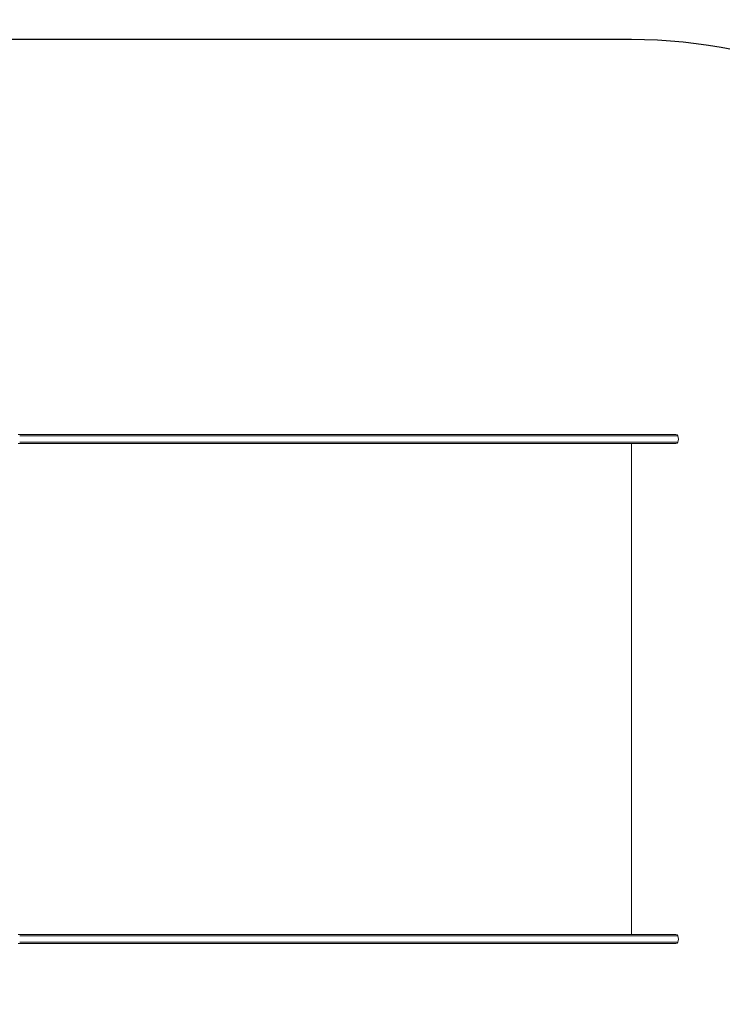
# Model space of a CAD drawing. Units: millimetres. Extents: x -2555 to 6109, y -2490 to 3746.
# Drawn here: x 1334 to 2720, y -121 to 1820 of the extents above; entities that cross this region are included whole.
import ezdxf

# ---------------------------------------------------------------- set-up
doc = ezdxf.new("R2010")
doc.units = ezdxf.units.MM
doc.header["$LTSCALE"] = 0.2
doc.header["$MEASUREMENT"] = 0
doc.header["$PDMODE"] = 1
doc.layers.add('HAGS-Dim Plan', color=7, linetype='Continuous', lineweight=100)
doc.layers.add('HAGS-EN1176 Free Space', color=3, linetype='Continuous')
doc.layers.add('HAGS-Plan', color=7, linetype='Continuous')
doc.styles.get("Standard").update_dxf_attribs({"font": 'g13f12d.shx', "height": 300})
doc.dimstyles.new('HAGS - Dim Plan', dxfattribs={"dimtxt": 300, "dimasz": 200, "dimexe": 0.18, "dimexo": 0.0625, "dimgap": 150, "dimtad": 0, "dimlfac": 0.001, "dimrnd": 0.05, "dimzin": 1, "dimdsep": 46, "dimtxsty": 'Standard', "dimblk": 'HAGS - Dim Plan arrow', "dimcen": 0.1, "dimse1": 1, "dimse2": 1, "dimclrd": 1, "dimadec": 0, "dimazin": 0, "dimtfac": 1, "dimtofl": 0, "dimtmove": 0, "dimatfit": 3, "dimfxl": 1, "dimtolj": 1, "dimtzin": 0, "dimarcsym": 0})

# ---------------------------------------------------------------- blocks, each defined once
blk = doc.blocks.new('HAGS - Dim Plan arrow')
at = {"color": 1, "lineweight": 0}
blk.add_lwpolyline([(0, 0, 0, 0.35, 0), (-1, 0, 0.015, 0.015, 0)], format="xyseb", dxfattribs=at)
blk = doc.blocks.new('*D1')
at = {"layer": 'Defpoints', "color": 0, "transparency": 16777216}
for p in [(-957.2, 2553.2), (-957.2, -1556.8), (5912.4, -1556.8)]:
    blk.add_point(p, dxfattribs=at)
at = {"layer": 'HAGS-Dim Plan', "color": 1, "lineweight": -2, "transparency": 16777216}
for p, q in [((5912.4, 2353.2), (5912.4, 1088.6)), ((5912.4, -1356.8), (5912.4, -92.2))]:
    blk.add_line(p, q, dxfattribs=at)
at = {"layer": 'HAGS-Dim Plan', "color": 1, "lineweight": -2, "transparency": 16777216, "xscale": 200, "yscale": 200, "zscale": 200}
for p, rotation in [((5912.4, 2553.2), 90), ((5912.4, -1556.8), 270)]:
    blk.add_blockref('HAGS - Dim Plan arrow', p, dxfattribs=dict(at, rotation=rotation))
at = {"layer": 'HAGS-Dim Plan', "color": 0, "transparency": 16777216, "insert": (5912.4, 498.2), "char_height": 300, "attachment_point": 5, "rotation": 90}
blk.add_mtext('\\A1;4.10m', dxfattribs=at)
blk = doc.blocks.new('*D2')
at = {"layer": 'Defpoints', "color": 0, "transparency": 16777216}
for p in [(-957.2, 1057.2, 3325.1), (-957.2, -60.8, 3325.1), (5250.3, -60.8)]:
    blk.add_point(p, dxfattribs=at)
at = {"layer": 'HAGS-Dim Plan', "color": 1, "lineweight": -2, "transparency": 16777216}
for p, q in [((5250.3, 1257.2), (5250.3, 1457.2)), ((5250.3, -260.8), (5250.3, -460.8))]:
    blk.add_line(p, q, dxfattribs=at)
at = {"layer": 'HAGS-Dim Plan', "color": 1, "lineweight": -2, "transparency": 16777216, "xscale": 200, "yscale": 200, "zscale": 200}
for p, rotation in [((5250.3, 1057.2), 270), ((5250.3, -60.8), 90)]:
    blk.add_blockref('HAGS - Dim Plan arrow', p, dxfattribs=dict(at, rotation=rotation))
at = {"layer": 'HAGS-Dim Plan', "color": 0, "transparency": 16777216, "insert": (5250.3, 498.2), "char_height": 300, "attachment_point": 5, "rotation": 90}
blk.add_mtext('\\A1;1.10m', dxfattribs=at)
blk = doc.blocks.new('*D3')
at = {"layer": 'Defpoints', "color": 0, "transparency": 16777216}
for p in [(4540.6, 3549.5), (-2555, 1000), (4540.6, 992.8)]:
    blk.add_point(p, dxfattribs=at)
at = {"layer": 'HAGS-Dim Plan', "color": 1, "lineweight": -2, "transparency": 16777216}
for p, q in [((-2355, 3549.5), (417.4, 3549.5)), ((4340.6, 3549.5), (1568.2, 3549.5))]:
    blk.add_line(p, q, dxfattribs=at)
at = {"layer": 'HAGS-Dim Plan', "color": 1, "lineweight": -2, "transparency": 16777216, "xscale": 200, "yscale": 200, "zscale": 200, "rotation": 180}
blk.add_blockref('HAGS - Dim Plan arrow', (-2555, 3549.5), dxfattribs=at)
at = {"layer": 'HAGS-Dim Plan', "color": 1, "lineweight": -2, "transparency": 16777216, "xscale": 200, "yscale": 200, "zscale": 200}
blk.add_blockref('HAGS - Dim Plan arrow', (4540.6, 3549.5), dxfattribs=at)
at = {"layer": 'HAGS-Dim Plan', "color": 0, "transparency": 16777216, "insert": (992.8, 3549.5), "char_height": 300, "attachment_point": 5}
blk.add_mtext('\\A1;7.10m', dxfattribs=at)
blk = doc.blocks.new('*D4')
at = {"layer": 'Defpoints', "color": 0, "transparency": 16777216}
for p in [(-1059, 3008.8), (-1059, 1000, 2325.1), (2632.9, 990, 136.3)]:
    blk.add_point(p, dxfattribs=at)
at = {"layer": 'HAGS-Dim Plan', "color": 1, "lineweight": -2, "transparency": 16777216}
for p, q in [((-859, 3008.8), (181.5, 3008.8)), ((2432.9, 3008.8), (1392.4, 3008.8))]:
    blk.add_line(p, q, dxfattribs=at)
at = {"layer": 'HAGS-Dim Plan', "color": 1, "lineweight": -2, "transparency": 16777216, "xscale": 200, "yscale": 200, "zscale": 200, "rotation": 180}
blk.add_blockref('HAGS - Dim Plan arrow', (-1059, 3008.8), dxfattribs=at)
at = {"layer": 'HAGS-Dim Plan', "color": 1, "lineweight": -2, "transparency": 16777216, "xscale": 200, "yscale": 200, "zscale": 200}
blk.add_blockref('HAGS - Dim Plan arrow', (2632.9, 3008.8), dxfattribs=at)
at = {"layer": 'HAGS-Dim Plan', "color": 0, "transparency": 16777216, "insert": (786.9, 3008.8), "char_height": 300, "attachment_point": 5}
blk.add_mtext('\\A1;3.70m', dxfattribs=at)

msp = doc.modelspace()

# ---------------------------------------------------------------- linework, layer by layer
at = {"layer": 'HAGS-EN1176 Free Space'}
msp.add_lwpolyline([(-999.8, 781, -0.41421356), (0.2, 1781), (2540.657, 1781, -0.41421356), (3540.657, 781), (3540.657, 219, -0.41421356), (2540.657, -781), (0.2, -781, -0.41421356), (-999.8, 219)], format="xyb", close=True, dxfattribs=at)
at = {"layer": 'HAGS-Plan', "lineweight": 0}
for p, q in [((1331.194, 1001.7), (1447.317, 1001.7)), ((1450.162, 999.038), (1334.039, 999.038)), ((1450.162, 999.038), (1334.039, 999.038)), ((1447.317, 1001.7), (2088.549, 1001.7)), ((2088.68, 999.038), (1450.162, 999.038)), ((2088.68, 999.038), (1450.162, 999.038)), ((2088.549, 1001.7), (2488.305, 1001.7)), ((2488.437, 999.038), (2088.68, 999.038)), ((2488.437, 999.038), (2088.68, 999.038)), ((2628.404, 1001.7), (2488.305, 1001.7)), ((2488.437, 999.038), (2632.174, 999.038)), ((2488.437, 999.038), (2632.174, 999.038)), ((1447.317, 984), (1331.194, 984)), ((1334.039, 986.662), (1450.162, 986.662)), ((1334.039, 986.662), (1450.162, 986.662)), ((2088.549, 984), (1447.317, 984)), ((1450.162, 986.662), (2088.68, 986.662)), ((1450.162, 986.662), (2088.68, 986.662)), ((2488.305, 984), (2088.549, 984)), ((2088.68, 986.662), (2488.437, 986.662)), ((2088.68, 986.662), (2488.437, 986.662)), ((2488.305, 984), (2628.404, 984)), ((2632.174, 986.662), (2488.437, 986.662)), ((2632.174, 986.662), (2488.437, 986.662)), ((2540.657, 984), (2540.657, 16)), ((1447.317, 16), (1331.194, 16)), ((1334.039, 13.338), (1450.162, 13.338)), ((1334.039, 13.338), (1450.162, 13.338)), ((1450.162, 0.962), (1334.039, 0.962)), ((1450.162, 0.962), (1334.039, 0.962)), ((2088.549, 16), (1447.317, 16)), ((1450.162, 13.338), (2088.68, 13.338)), ((1450.162, 13.338), (2088.68, 13.338)), ((2088.68, 0.962), (1450.162, 0.962)), ((2088.68, 0.962), (1450.162, 0.962)), ((2488.305, 16), (2088.549, 16)), ((2088.68, 13.338), (2488.437, 13.338)), ((2088.68, 13.338), (2488.437, 13.338)), ((2488.437, 0.962), (2088.68, 0.962)), ((2488.437, 0.962), (2088.68, 0.962)), ((2488.305, 16), (2628.404, 16)), ((2632.174, 13.338), (2488.437, 13.338)), ((2632.174, 13.338), (2488.437, 13.338)), ((2488.437, 0.962), (2632.174, 0.962)), ((2488.437, 0.962), (2632.174, 0.962)), ((1331.194, -1.7), (1447.317, -1.7)), ((1447.317, -1.7), (2088.549, -1.7)), ((2088.549, -1.7), (2488.305, -1.7)), ((2628.404, -1.7), (2488.305, -1.7))]:
    msp.add_line(p, q, dxfattribs=at)
for centre, radius, start, end in [((2628.404, 997.7), 4, 19.541088, 90), ((2614.739, 992.85), 18.5, 340.458912, 19.541088), ((2628.404, 988), 4, 270, 340.458912), ((2628.404, 12), 4, 19.541088, 90), ((2628.404, 2.3), 4, 270, 340.458912), ((2614.739, 7.15), 18.5, 340.458912, 19.541088)]:
    msp.add_arc(centre, radius, start, end, dxfattribs=at)

# ---------------------------------------------------------------- dimensions: what is measured, and where the dimension line sits
at = {"layer": 'HAGS-Dim Plan'}
for base, p1, p2, picture, middle in [((4540.62, 3549.465), (-2555, 1000), (4540.62, 992.85), '*D3', (992.81, 3549.465)), ((-1059, 3008.832), (2632.885, 990, 136.305), (-1059, 1000, 2325.119), '*D4', (786.943, 3008.832))]:
    dim = msp.add_linear_dim(base=base, p1=p1, p2=p2, dimstyle='HAGS - Dim Plan', override={"dimpost": 'm'}, dxfattribs=at)
    dim.commit()
    dim.dimension.update_dxf_attribs({"geometry": picture, "text_midpoint": middle})
for base, p1, p2, picture, middle in [((5912.358, -1556.807), (-957.231, 2553.193), (-957.231, -1556.807), '*D1', (5912.358, 498.193)), ((5250.262, -60.807), (-957.231, 1057.193, 3325.119), (-957.231, -60.807, 3325.119), '*D2', (5250.262, 498.193))]:
    dim = msp.add_linear_dim(base=base, p1=p1, p2=p2, angle=90, dimstyle='HAGS - Dim Plan', override={"dimpost": 'm'}, dxfattribs=at)
    dim.commit()
    dim.dimension.update_dxf_attribs({"geometry": picture, "text_midpoint": middle})

doc.saveas('drawing.dxf')
